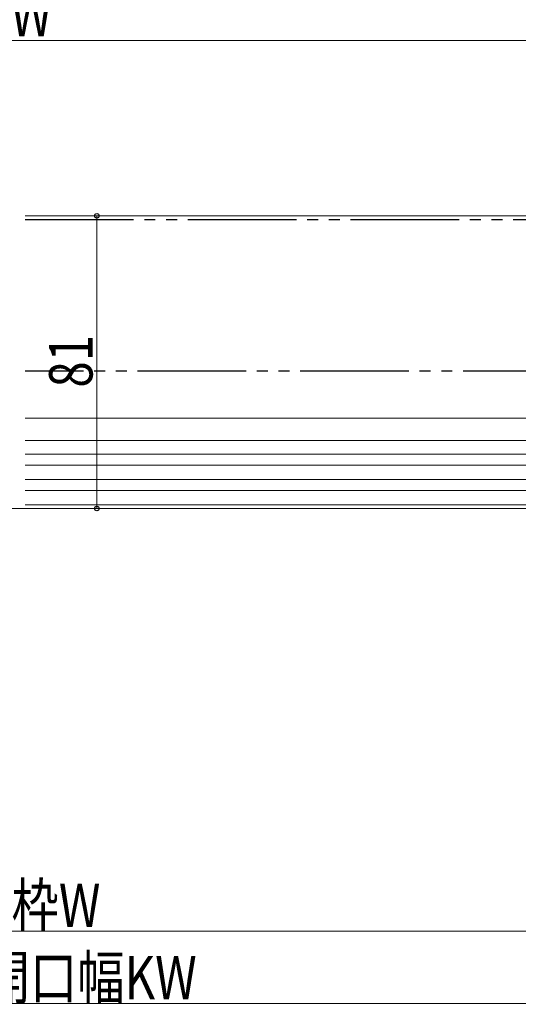
# Model space of a CAD drawing. Extents: x 0 to 1040, y 0 to 1603.
# Drawn here: x 525 to 663, y 864 to 1136 of the extents above; entities that cross this region are included whole.
import ezdxf

# ---------------------------------------------------------------- set-up
doc = ezdxf.new("R2010")
doc.units = 0
doc.linetypes.add('YCENTER_1', pattern=[13, 10, -1, 1, -1])
doc.linetypes.add('YDIVIDE_1', pattern=[15, 10, -1, 1, -1, 1, -1])
for name, color, linetype, lineweight in [('YKK_12', 2, 'CONTINUOUS', 13), ('YKK_13', 4, 'CONTINUOUS', 30), ('YKK_D', 6, 'CONTINUOUS', 13)]:
    doc.layers.add(name, color=color, linetype=linetype, lineweight=lineweight)
doc.styles.add('text-b', font='extslim2.shx', dxfattribs={"width": 0.8, "bigfont": 'extfont2.shx'})

msp = doc.modelspace()

# ---------------------------------------------------------------- linework, layer by layer
at = {"layer": 'YKK_12', "linetype": 'Continuous', "lineweight": 13, "ltscale": 3}
for p, q in [((526.5, 1081.71, 0), (689.5, 1081.71, 0)), ((689.5, 1019.51, 0), (526.5, 1019.51, 0)), ((689.5, 1015.71, 0), (526.5, 1015.71, 0)), ((689.5, 1012.71, 0), (526.5, 1012.71, 0)), ((689.5, 1008.71, 0), (526.5, 1008.71, 0)), ((689.5, 1005.71, 0), (526.5, 1005.71, 0)), ((689.5, 1001.71, 0), (526.5, 1001.71, 0)), ((526.5, 1000.71, 0), (690, 1000.71, 0))]:
    msp.add_line(p, q, dxfattribs=at)
at = {"layer": 'YKK_12', "linetype": 'Continuous', "ltscale": 3}
msp.add_line((526.5, 1025.71, 0), (671.2, 1025.71, 0), dxfattribs=at)
at = {"layer": 'YKK_12', "linetype": 'YCENTER_1', "ltscale": 3}
msp.add_line((861.83, 1000.71), (157.42, 1000.71), dxfattribs=at)
at = {"layer": 'YKK_13', "linetype": 'YDIVIDE_1', "ltscale": 3}
for p, q in [((526.5, 1080.71, 0), (677.6, 1080.71, 0)), ((677.6, 1038.71, 0), (526.5, 1038.71, 0))]:
    msp.add_line(p, q, dxfattribs=at)
at = {"layer": 'YKK_D', "ltscale": 3}
for p, q in [((673.5, 1130.21, 0), (323.5, 1130.21, 0)), ((610.91, 1081.71, 0), (545.33, 1081.71, 0)), ((546.33, 1081.71, 0), (546.33, 1000.71, 0)), ((610.91, 1000.71, 0), (545.33, 1000.71, 0)), ((285.5, 883.71, 0), (704.5, 883.71, 0)), ((280.5, 863.71), (709.5, 863.71))]:
    msp.add_line(p, q, dxfattribs=at)
at = {"layer": 'YKK_D', "linetype": 'ByBlock', "lineweight": -2}
for centre, radius in [((546.33, 1081.71, 0), 0.638), ((546.33, 1000.71, 0), 0.637)]:
    msp.add_circle(centre, radius, dxfattribs=at)

# ---------------------------------------------------------------- texts
at = {"layer": 'YKK_D', "style": 'text-b', "width": 0.8}
for s, p in [('⑧ドアDW', (474.18, 1131.41, 0)), ('⑦新設ドア枠W', (457.24, 884.91, 0)), ('⑥既設ドア枠開口幅KW', (436.12, 864.91))]:
    msp.add_text(s, height=12, dxfattribs=at).set_placement(p)
msp.add_text('81', height=12, rotation=90, dxfattribs=at).set_placement((545.13, 1034.17, 0))

doc.saveas('drawing.dxf')
